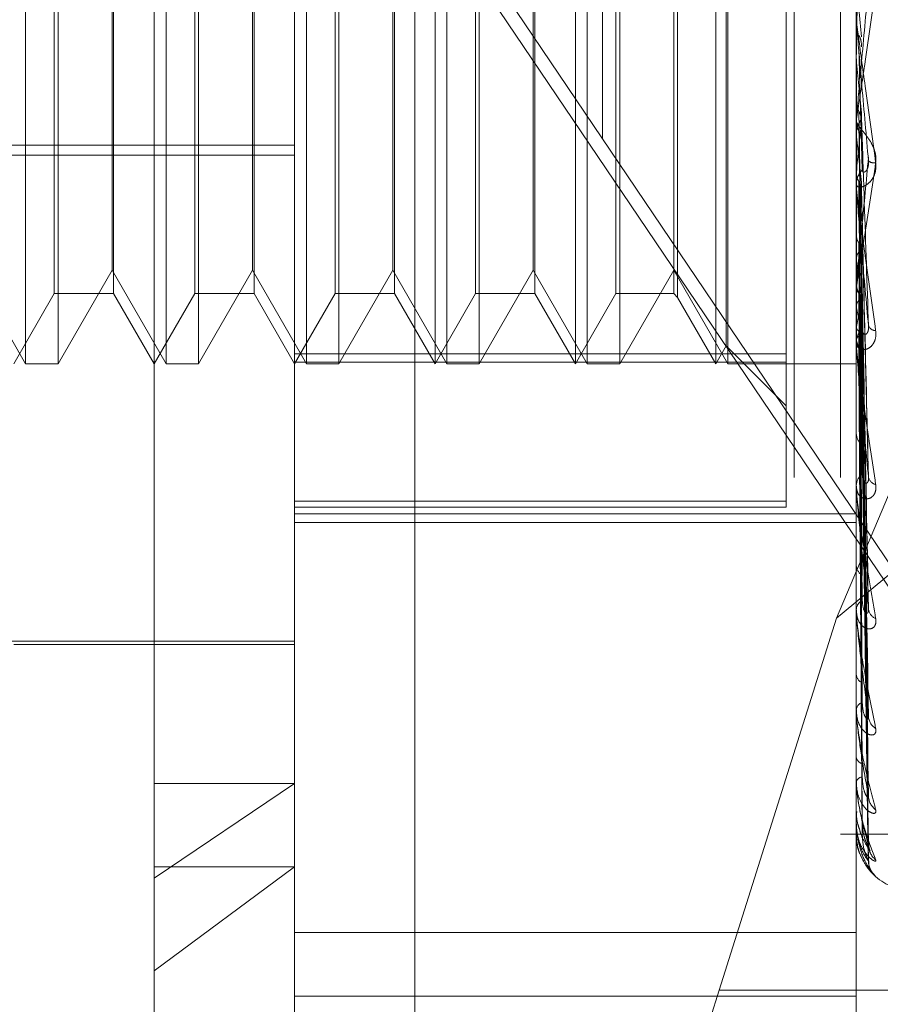
# Model space of a CAD drawing. Units: inches. Extents: x 0 to 23.4, y 0 to 16.5.
# Drawn here: x 11.1 to 11.1, y 11.4 to 11.4 of the extents above; entities that cross this region are included whole.
import ezdxf

# ---------------------------------------------------------------- set-up
doc = ezdxf.new("R2010")
doc.units = ezdxf.units.IN
doc.header["$MEASUREMENT"] = 0
doc.linetypes.add('HIDDEN', pattern=[0.07500000000000001, 0.05, -0.025])

msp = doc.modelspace()

# ---------------------------------------------------------------- linework, layer by layer
at = {"color": 7, "linetype": 'HIDDEN', "lineweight": 0}
for p, q in [((11.1187936439, 5.9918523319), (11.1187936439, 11.743141798)), ((11.1255061437, 11.6799970649), (11.1255061437, 6.0549970649)), ((11.1271311437, 11.6799970649), (11.1271311437, 6.0549970649)), ((11.1030800612, 11.3659605749), (11.1030800612, 11.4474675374)), ((11.108001321, 11.3510627541), (11.108001321, 11.447024596)), ((11.1122132698, 11.4471283484), (11.1122132698, 11.3511665065)), ((11.1276863604, 11.447024596), (11.1276863604, 11.3510627541)), ((11.0985747952, 11.3839832854), (11.0985747952, 11.4135108445)), ((11.103496055, 11.3839832854), (11.103496055, 11.4135108445)), ((11.1084173148, 11.3839832854), (11.1084173148, 11.4135108445)), ((11.1129225809, 11.3839832854), (11.1129225809, 11.4135104252)), ((11.1133385747, 11.3839832854), (11.1133385747, 11.4135108445)), ((11.1178438407, 11.3839832854), (11.1178438407, 11.4135104252)), ((11.1182598345, 11.3839832854), (11.1182598345, 11.4135108445)), ((11.1227651005, 11.3839832854), (11.1227651005, 11.4135104252)), ((11.1231810944, 11.3839832854), (11.1231810944, 11.4135108445)), ((11.1252257305, 11.3843380241), (11.1252257305, 11.413452803)), ((11.1231253618, 11.3846072762), (11.1231253618, 11.4128864522)), ((11.0995794467, 11.3864439153), (11.0995794467, 11.4110498652)), ((11.1016594158, 11.4110502146), (11.1016594158, 11.3864442647)), ((11.1045007065, 11.3864439153), (11.1045007065, 11.4110498652)), ((11.1065806757, 11.4110502146), (11.1065806757, 11.3864442647)), ((11.1094219664, 11.3864439153), (11.1094219664, 11.4110498652)), ((11.1115019355, 11.4110502146), (11.1115019355, 11.3864442647)), ((11.1143432262, 11.3864439153), (11.1143432262, 11.4110498652)), ((11.1164231954, 11.4110502146), (11.1164231954, 11.3864442647)), ((11.119264486, 11.3864439153), (11.119264486, 11.4110498652)), ((11.1212887226, 11.4110502146), (11.1212887226, 11.3864442647)), ((11.1214205874, 11.4111820793), (11.1214205874, 11.3863124037)), ((11.1122132698, 11.4016143227), (11.1366864903, 11.3653622661)), ((11.1366864903, 11.3645028805), (11.1122132698, 11.4007549371)), ((11.1572139194, 11.4001717849), (11.1269932455, 11.3750627242)), ((11.1269932455, 11.3750627242), (11.1375288801, 11.4000632559)), ((11.0997113114, 11.3988583264), (11.0997113114, 11.3839832854)), ((11.1016036832, 11.3872609695), (11.1016036832, 11.3988336254)), ((11.1046325713, 11.3988583264), (11.1046325713, 11.3839832854)), ((11.1065249431, 11.3872609695), (11.1065249431, 11.3988336254)), ((11.1095538311, 11.3988583264), (11.1095538311, 11.3839832854)), ((11.1114462029, 11.3872609695), (11.1114462029, 11.3988336254)), ((11.114475091, 11.3988583264), (11.114475091, 11.3839832854)), ((11.1163674627, 11.3872609695), (11.1163674627, 11.3988336254)), ((11.1193963508, 11.3988583264), (11.1193963508, 11.3839832854)), ((11.1276891694, 11.3959791023), (11.1276891694, 11.397422495)), ((11.1276863604, 11.3958438298), (11.127687063, 11.3958437998)), ((11.1276891694, 11.3958753172), (11.127687063, 11.3958437998)), ((11.1276891694, 11.3948255336), (11.1276891694, 11.3958753172)), ((11.1276863604, 11.394724963), (11.1276865281, 11.3947098216)), ((11.1276863604, 11.3946945003), (11.127687063, 11.3946945298)), ((11.1276891694, 11.3946636358), (11.127687063, 11.3946945298)), ((11.1276891694, 11.3901382669), (11.1276891694, 11.3946636358)), ((11.1276891694, 11.3931865167), (11.127687063, 11.3931567583)), ((11.1276863604, 11.3925702865), (11.1276863604, 11.3924920727)), ((11.1276891694, 11.3920523625), (11.127687063, 11.3920810222)), ((11.0710918722, 11.3916437544), (11.108001321, 11.3916437544)), ((11.0710918722, 11.3912914265), (11.108001321, 11.3912914265)), ((11.1276891694, 11.3906986888), (11.127687063, 11.390671765)), ((11.1276863604, 11.390200133), (11.1276863604, 11.3902769264)), ((11.1276891694, 11.3846085758), (11.1276891694, 11.3902699017)), ((11.1276891694, 11.3898351127), (11.1276891694, 11.3902699017)), ((11.1281029308, 11.3803061534), (11.1278622387, 11.3901572346)), ((11.1276891694, 11.3896830531), (11.127687063, 11.3897084428)), ((11.1276891694, 11.3885017502), (11.127687063, 11.3884786342)), ((11.1281052275, 11.3752853119), (11.1278635008, 11.3880940354)), ((11.1278647945, 11.387957183), (11.127894635, 11.3863364499)), ((11.1276891694, 11.3876413407), (11.127687063, 11.3876625427)), ((11.0966824234, 11.3872609695), (11.0985747952, 11.3839832854)), ((11.0997113114, 11.3839832854), (11.1016036832, 11.3872609695)), ((11.1016036832, 11.3872609695), (11.103496055, 11.3839832854)), ((11.1046325713, 11.3839832854), (11.1065249431, 11.3872609695)), ((11.1065249431, 11.3872609695), (11.1084173148, 11.3839832854)), ((11.1095538311, 11.3839832854), (11.1114462029, 11.3872609695)), ((11.1114462029, 11.3872609695), (11.1133385747, 11.3839832854)), ((11.114475091, 11.3839832854), (11.1163674627, 11.3872609695)), ((11.1163674627, 11.3872609695), (11.1182598345, 11.3839832854)), ((11.1193963508, 11.3839832854), (11.1212887226, 11.3872609695)), ((11.1212887226, 11.3872609695), (11.1231810944, 11.3839832854)), ((11.1276863604, 11.3868844853), (11.1276863604, 11.3868106892)), ((11.1276891694, 11.386675104), (11.127687063, 11.3866566311)), ((11.0981588013, 11.3839832854), (11.0995794467, 11.3864439153)), ((11.0995794467, 11.3864439153), (11.1016594158, 11.3864439153)), ((11.1016594158, 11.3864439153), (11.1030800612, 11.3839832854)), ((11.1030800612, 11.3839832854), (11.1045007065, 11.3864439153)), ((11.1045007065, 11.3864439153), (11.1065806757, 11.3864439153)), ((11.1065806757, 11.3864439153), (11.108001321, 11.3839832854)), ((11.108001321, 11.3839832854), (11.1094219664, 11.3864439153)), ((11.1094219664, 11.3864439153), (11.1115019355, 11.3864439153)), ((11.1115019355, 11.3864439153), (11.1129225809, 11.3839832854)), ((11.1129225809, 11.3839832854), (11.1143432262, 11.3864439153)), ((11.1143432262, 11.3864439153), (11.1164231954, 11.3864439153)), ((11.1164231954, 11.3864439153), (11.1178438407, 11.3839832854)), ((11.1178438407, 11.3839832854), (11.119264486, 11.3864439153)), ((11.119264486, 11.3864439153), (11.1212887226, 11.3864439153)), ((11.1212887226, 11.3864439153), (11.1214205874, 11.3863120506)), ((11.1214205874, 11.3863120506), (11.1227651005, 11.3839832854)), ((11.1281049487, 11.3715422918), (11.1278633488, 11.3863516261)), ((11.1276891694, 11.3860010182), (11.127687063, 11.3860172662)), ((11.1276891694, 11.3852847699), (11.127687063, 11.3852716079)), ((11.1276891694, 11.384821371), (11.127687063, 11.3848320777)), ((11.1281047265, 11.3687831401), (11.1278632274, 11.3850578366)), ((11.1227651005, 11.3839832854), (11.1231253618, 11.3846072762)), ((11.1231253618, 11.3846072762), (11.1252257305, 11.3825069075)), ((11.1276863604, 11.3846659817), (11.1276863604, 11.384737275)), ((11.108001321, 11.3843380241), (11.1252257305, 11.3843380241)), ((11.1252257305, 11.3843380241), (11.1252257305, 11.3791722938)), ((11.1276891694, 11.3843809983), (11.127687063, 11.3843736228)), ((11.1276891694, 11.3841450346), (11.127687063, 11.3841498131)), ((11.1281045328, 11.3671074244), (11.1278631213, 11.3842592693)), ((11.0985747952, 11.3839832854), (11.0997113114, 11.3839832854)), ((11.103496055, 11.3839832854), (11.1046325713, 11.3839832854)), ((11.1252257305, 11.3840413269), (11.108001321, 11.3840413269)), ((11.1084173148, 11.3839832854), (11.1095538311, 11.3839832854)), ((11.1133385747, 11.3839832854), (11.114475091, 11.3839832854)), ((11.1182598345, 11.3839832854), (11.1193963508, 11.3839832854)), ((11.1231810944, 11.3839832854), (11.1276863604, 11.3839832854)), ((11.1276891694, 11.3839964537), (11.127687063, 11.3839951313)), ((11.1277766952, 11.3839849488), (11.1277976166, 11.3839846798)), ((11.12810435, 11.366575641), (11.1278630211, 11.3839847161)), ((11.1276863604, 11.3816274287), (11.1276863604, 11.3815607174)), ((11.1276863604, 11.3796407575), (11.1276863604, 11.3797039739)), ((11.1276891694, 11.3795898866), (11.1276891694, 11.3796969491)), ((11.108001321, 11.3791722938), (11.1252257305, 11.3791722938)), ((11.1252257305, 11.3789528754), (11.108001321, 11.3789528754)), ((11.1252257305, 11.3791722938), (11.1252257305, 11.3789528754)), ((11.108001321, 11.3787225299), (11.1276863604, 11.3787225299)), ((11.108001321, 11.378422124), (11.1276863604, 11.378422124)), ((11.1276863604, 11.3769891203), (11.1276863604, 11.376931905)), ((11.1276863604, 11.3753060849), (11.1276863604, 11.3753589397)), ((11.1276891694, 11.3752635877), (11.1276891694, 11.375351915)), ((11.1269932455, 11.3750627242), (11.1228793058, 11.3620331041)), ((11.0937296675, 11.3742637972), (11.108001321, 11.3742637972)), ((11.0981588013, 11.3741407657), (11.108001321, 11.3741407657)), ((11.1276863604, 11.3731372007), (11.1276863604, 11.3730915494)), ((11.1276863604, 11.3718186305), (11.1276863604, 11.3718592133)), ((11.1276891694, 11.3717860428), (11.1276891694, 11.3718521886)), ((11.1276863604, 11.3702108883), (11.1276863604, 11.3701784509)), ((11.108001321, 11.3692723415), (11.1030800612, 11.3659605749)), ((11.1030800612, 11.3692723415), (11.108001321, 11.3692723415)), ((11.1276863604, 11.3693044399), (11.1276863604, 11.3693312839)), ((11.1276891694, 11.3692829396), (11.1276891694, 11.3693242592)), ((11.1276863604, 11.3683159477), (11.1276863604, 11.3682978966)), ((11.1276863604, 11.3678543824), (11.1276863604, 11.3678665175)), ((11.1276891694, 11.3678447466), (11.1276891694, 11.3678594927)), ((11.1276863604, 11.367520867), (11.1276863604, 11.3675178545)), ((11.1349436437, 11.3674970649), (11.1271311437, 11.3674970649)), ((11.1030800612, 11.3627091613), (11.108001321, 11.3663493536)), ((11.1030800612, 11.3663493536), (11.108001321, 11.3663493536)), ((11.1030800612, 11.3500265925), (11.1030800612, 11.3659605749)), ((11.1276863604, 11.3640532011), (11.108001321, 11.3640532011)), ((11.1451721076, 11.3620331041), (11.1228793058, 11.3620331041)), ((11.108001321, 11.3618255177), (11.1276863604, 11.3618255177))]:
    msp.add_line(p, q, dxfattribs=at)
for centre, radius, start, end in [((10.2913115549, 11.4704635142), 0.8396969174360709, 354.9038410732, 355.0400937873), ((12.981618327, 11.5602670904), 1.861067350676112, 185.0198372888, 185.0810412401), ((11.1284189102, 11.396043193), 0.0007325498590981, 180.0000291818, 185.0192201977), ((11.6378369372, 11.4410855341), 0.5122555393948934, 185.1994223748, 185.411129038), ((11.1284013299, 11.3924933522), 0.0007149706814142, 180.1025402352, 224.8712996236), ((10.9218728672, 11.4121418044), 0.2069303202788814, 354.052058106, 354.5395982411), ((11.3642079967, 11.4152359636), 0.2376523406189723, 185.5982549987, 186.0152931478), ((11.1283134118, 11.3913354957), 0.0003130228336776, 230.384830705, 279.6346448858), ((11.1283844921, 11.3902746835), 0.0006981352691364, 134.5607402982, 179.8159228211), ((11.1283691187, 11.3902001368), 0.000682758298879, 180.0003188186, 185.1991396887), ((11.0757313521, 11.3945131999), 0.052545699403586, 351.4213312021, 352.8127692633), ((11.1782642477, 11.3943061536), 0.051012334527036, 187.5072130963, 188.8859839832), ((11.1283414762, 11.3868155461), 0.0006551338004192, 180.4247763044, 226.9950926125), ((11.1079170796, 11.3894300754), 0.0202019576131036, 348.1591878032, 350.8893886243), ((11.1453848643, 11.3890136489), 0.0179503080701519, 189.6617733073, 192.5607502575), ((11.1283137056, 11.3847305969), 0.0006273807661062, 131.9104718872, 179.3901075456), ((11.1283635963, 11.3854140078), 0.000268534079184, 201.5420024263, 270.4703776367), ((11.1314638374, 11.3857599952), 0.0038896186951, 193.9641797736, 202.2632894943), ((11.1282745705, 11.3846659928), 0.0005882101198415, 180.0010790763, 185.6017369888), ((11.1282534414, 11.3815717972), 0.000567189284897, 181.119314061, 230.7574623635), ((11.1282187167, 11.3796900067), 0.0005325394999415, 127.485384583, 178.4971038673), ((11.1284367846, 11.3800752203), 0.0003273354359848, 189.3733802741, 257.4757369207), ((11.1281488111, 11.3796407804), 0.0004624506852827, 180.0028475623, 186.3183455958), ((11.1281498379, 11.376952678), 0.0004639428226141, 182.5662652608, 236.6278997835), ((11.1281131338, 11.3753337097), 0.0004275185433323, 120.7362100225, 176.6167305697), ((11.1280098572, 11.3753061263), 0.000323496813466, 180.0073283354, 187.5560692677), ((11.128529593, 11.3754356254), 0.0004168861403323, 184.1873317029, 246.8652910295), ((11.1280455083, 11.3731275536), 0.0003609480900297, 185.7247198467, 245.2921368034), ((11.1280120832, 11.3718158103), 0.0003286018424293, 110.9417138335, 172.4099710747), ((11.127877616, 11.3718187017), 0.0001912556170672, 180.0213195102, 189.8320229347), ((11.1286301645, 11.3716491068), 0.0005166248445673, 181.8865683486, 239.2219990907), ((11.1279553992, 11.3702414208), 0.0002763098215487, 193.173232374, 257.2960436138), ((11.1279300418, 11.3692530363), 0.0002559361351742, 97.9519391362, 162.1978642619), ((11.1277710329, 11.3693045688), 8.46725849313e-05, 180.087212778, 194.7999485117), ((11.1287246446, 11.3688480481), 0.000610891602156, 180.8469440683, 234.0265861454), ((11.1277053774, 11.3678546989), 1.90196296765e-05, 180.9533940158, 211.5514796109), ((11.1276900556, 11.3675196584), 3.8878350345e-06, 103.1756015134, 161.8887212749), ((11.1287997943, 11.3671318295), 0.0006859923358505, 180.4123755377, 230.7540541993), ((11.1288476875, 11.3665621869), 0.0007338820975787, 180.3579850334, 201.5148112216), ((11.1296548643, 11.367497065), 0.001968503937011, 229.0664405035, 270)]:
    msp.add_arc(centre, radius, start, end, dxfattribs=at)
msp.add_ellipse((11.1246615854, 11.3619589299), major_axis=(0.0031868800220618, 0.009828209187668692), ratio=0.1664837603, start_param=1.617191566749677, end_param=3.187987893542787, dxfattribs=at)
for points, knots in [([(11.12768636038661, 11.39257028652965), (11.12768661010708, 11.39256742626858), (11.1276871494366, 11.39256124886857), (11.12769239681786, 11.39258041246368), (11.12771064471, 11.3926752259322), (11.12780843037472, 11.39328163979862), (11.12803592185283, 11.3948332751621), (11.12824308047563, 11.39631411504179), (11.1283658008779, 11.39719136197109)], [0, 0, 0, 0, 0.0132216410973243, 0.0285552137118611, 0.0542426430589552, 0.1337588501391699, 0.4868402727603581, 1, 1, 1, 1]), ([(11.12811381972559, 11.39728095451812), (11.12803702869806, 11.39641369799785), (11.12790819006781, 11.39495863031932), (11.12776855377931, 11.39342954045248), (11.12770553503622, 11.39277422066681), (11.1276932567118, 11.39265832384488), (11.12768971414689, 11.39262997726667), (11.12768933663176, 11.39263232696817), (11.12768916941853, 11.39263336772426)], [0, 0, 0, 0, 0.5273188798746657, 0.8847263069768619, 0.9590362595964991, 0.9800473728116363, 0.9911623590760708, 1, 1, 1, 1]), ([(11.12768636038661, 11.39604319266967), (11.12768661010708, 11.39603937622629), (11.1276871494366, 11.39603113372781), (11.12769239681786, 11.39598591872422), (11.12771064470999, 11.3958408081088), (11.12780843037472, 11.39510321596079), (11.12803592185283, 11.39343076707115), (11.12824308047563, 11.39192117043129), (11.1283658008779, 11.39102688804805)], [0, 0, 0, 0, 0.0132216410981849, 0.0285552137107519, 0.0542426430602565, 0.1337588501401807, 0.486840272760786, 1, 1, 1, 1]), ([(11.12768652807053, 11.39582726713403), (11.12768649907768, 11.39572907308993), (11.12768640284311, 11.39540314232884), (11.12768637797923, 11.39507674048687), (11.12768636060616, 11.39484867461281)], [0, 0, 0, 0, 0.3012727113381589, 1, 1, 1, 1]), ([(11.12811381972559, 11.39109436029579), (11.12803702869806, 11.39196574609877), (11.1279081900678, 11.39342774181493), (11.12776855377932, 11.39503360060847), (11.12770553503622, 11.39577381448647), (11.1276932567118, 11.39592328097164), (11.12768971414689, 11.39596867248132), (11.12768933663176, 11.39597590070891), (11.12768916941853, 11.39597910231636)], [0, 0, 0, 0, 0.5273188798739628, 0.884726306975994, 0.9590362595962078, 0.98004737281145, 0.9911623590761585, 1, 1, 1, 1]), ([(11.12777669519667, 11.39549696233735), (11.12779009098013, 11.39547074282495), (11.12784025907018, 11.3953725490267), (11.12787098124098, 11.39523171494397), (11.1278656395039, 11.39512165123795), (11.12786417942108, 11.39509156699308)], [0, 0, 0, 0, 0.2093091832011021, 0.7838766564417079, 1, 1, 1, 1]), ([(11.12777669519667, 11.39503656598861), (11.12778011712012, 11.3949101870967), (11.12779722674114, 11.39427829249714), (11.12783612566188, 11.39286103229849), (11.12787254307149, 11.3915608434632), (11.12789463496905, 11.39077210975424)], [0, 0, 0, 0, 0.089537141579854, 0.4476858070867631, 1, 1, 1, 1]), ([(11.12768652807053, 11.39470982161773), (11.12768649968148, 11.39457613126288), (11.12768640540705, 11.39413217207575), (11.12768636129652, 11.39367516379372), (11.12768636042293, 11.39335182315595), (11.12768636038661, 11.39333837921574)], [0, 0, 0, 0, 0.2922709278860159, 0.970573858582724, 1, 1, 1, 1]), ([(11.12768652807053, 11.39314077098578), (11.12768649907768, 11.3929530887803), (11.12768640284311, 11.39233012427535), (11.12768637797923, 11.39170671536755), (11.12768636060616, 11.39127112255169)], [0, 0, 0, 0, 0.3012727113536882, 1, 1, 1, 1]), ([(11.12768652807053, 11.39314077098578), (11.12769449545177, 11.39306893766728), (11.12770659198471, 11.39295987622326), (11.12775885516076, 11.39286314787247), (11.12777669519667, 11.39283012964851)], [0, 0, 0, 0, 0.6586499852823842, 1, 1, 1, 1]), ([(11.12777669519667, 11.39283012964851), (11.12779009098013, 11.39280555279313), (11.12784025907018, 11.39271351085344), (11.12787098124098, 11.39258167940005), (11.1278656395039, 11.39247887271157), (11.12786417942108, 11.39245077206239)], [0, 0, 0, 0, 0.2093091831991312, 0.7838766564297784, 1, 1, 1, 1]), ([(11.12777669519667, 11.39283012964851), (11.12778011769493, 11.39263547308172), (11.12779723019001, 11.39166219003213), (11.12782601158192, 11.39005331056415), (11.12785206043917, 11.38864561178228), (11.12786380217834, 11.38801107984261)], [0, 0, 0, 0, 0.1207325492552489, 0.6036628800200041, 1, 1, 1, 1]), ([(11.12777669519667, 11.39239919091202), (11.12779009098013, 11.39242361865802), (11.12784025907018, 11.3925151021733), (11.12787098124099, 11.39264689787474), (11.1278656395039, 11.39275062094783), (11.12786417942108, 11.39277897207685)], [0, 0, 0, 0, 0.209309183207983, 0.7838766564347408, 1, 1, 1, 1]), ([(11.12786417942108, 11.39277897207685), (11.12787102155856, 11.39257041439889), (11.12790523229352, 11.39152762455959), (11.12798745919079, 11.38905008707899), (11.12806498741322, 11.38675868223353), (11.12811381972559, 11.38531540656355)], [0, 0, 0, 0, 0.0846963374234346, 0.4234822757476769, 1, 1, 1, 1]), ([(11.1283658008779, 11.39103081988643), (11.12837129006385, 11.39112067648835), (11.12837748622036, 11.39122210602148), (11.12834299518068, 11.39141529616633), (11.12830205663175, 11.3915372167912), (11.12820437154149, 11.39174288477589), (11.1280630023306, 11.39195907982607), (11.12786996614006, 11.39219383614604), (11.12771756118856, 11.39238066094802), (11.12769689455016, 11.39245445730745), (11.12768636038661, 11.39249207266147)], [0, 0, 0, 0, 0.1194461009612835, 0.1348299623666511, 0.2536738278691791, 0.2817546550322804, 0.4371652095508933, 0.6109336935290963, 0.8016857882120285, 1, 1, 1, 1]), ([(11.12768652807053, 11.39209482316233), (11.12769449545178, 11.39216461368188), (11.12770659198471, 11.39227057363194), (11.12775885516076, 11.39236646007371), (11.12777669519667, 11.39239919091202)], [0, 0, 0, 0, 0.6586499852792698, 1, 1, 1, 1]), ([(11.12777669519667, 11.39239919091202), (11.12778011712012, 11.39218508610931), (11.12779722674114, 11.39111456185859), (11.12783612566189, 11.38871792721481), (11.1278725430715, 11.38652673203759), (11.12789463496905, 11.38519748704464)], [0, 0, 0, 0, 0.0895371415800328, 0.44768580708655, 1, 1, 1, 1]), ([(11.12768652807053, 11.39209482316233), (11.12768649968148, 11.3918739157977), (11.12768640540705, 11.39114032619703), (11.12768636129652, 11.39038487702653), (11.12768636042293, 11.38985031413841), (11.12768636038661, 11.38982808794513)], [0, 0, 0, 0, 0.2922709278847186, 0.9705738585848196, 1, 1, 1, 1]), ([(11.12768636038661, 11.38688448533591), (11.12768661010708, 11.38687726957725), (11.1276871494366, 11.38686168546562), (11.12769239681786, 11.38686248151079), (11.12771064471, 11.38691921503682), (11.12780843037472, 11.38741005175959), (11.12803592185283, 11.3888102713385), (11.12824308047563, 11.39020473944376), (11.1283658008779, 11.39103081988643)], [0, 0, 0, 0, 0.013221641097191, 0.0285552137119269, 0.0542426430603302, 0.1337588501399559, 0.4868402727608022, 1, 1, 1, 1]), ([(11.1283658008779, 11.39102688804805), (11.12837129006385, 11.3909348756607), (11.12837748622035, 11.39083101269135), (11.12834299518068, 11.39065282820589), (11.12830205663175, 11.39054892027958), (11.12820437154149, 11.39039109243825), (11.1280630023306, 11.39025223912329), (11.12786996614006, 11.39016772187269), (11.12771756118856, 11.39017291522661), (11.12769689455016, 11.3902418096642), (11.12768636038661, 11.390276926419)], [0, 0, 0, 0, 0.1194461009606645, 0.1348299623653418, 0.2536738278686569, 0.2817546550326295, 0.4371652095506954, 0.6109336935279034, 0.8016857882111904, 1, 1, 1, 1]), ([(11.12811381972559, 11.39122186237244), (11.12803702869806, 11.39039665035646), (11.12790819006781, 11.38901212420495), (11.12776855377932, 11.3876038426751), (11.12770553503622, 11.38703522359078), (11.1276932567118, 11.38694712486493), (11.12768971414689, 11.38693151163836), (11.12768933663176, 11.38694018882726), (11.12768916941853, 11.38694403222487)], [0, 0, 0, 0, 0.5273188798740684, 0.8847263069760372, 0.9590362595965248, 0.9800473728111055, 0.9911623590756936, 1, 1, 1, 1]), ([(11.12789463496908, 11.39077210975428), (11.12790697328298, 11.39073352605419), (11.12792377232388, 11.39068099301272), (11.12800871235333, 11.39071726588929), (11.12806447736079, 11.39078378269864), (11.12810425755041, 11.39089000514812), (11.12811923770419, 11.39099527403232), (11.12811535113345, 11.39106635326695), (11.12811381972559, 11.39109436029578)], [0, 0, 0, 0, 0.4235571565819479, 0.5766877106333027, 0.7311347586941591, 0.8323151788325084, 0.9339279095262643, 1, 1, 1, 1]), ([(11.12768652807053, 11.39065690090853), (11.12768649907768, 11.39038651386558), (11.12768640284311, 11.38948903117698), (11.12768637797923, 11.38859114682547), (11.12768636060616, 11.38796377052698)], [0, 0, 0, 0, 0.3012727113233695, 1, 1, 1, 1]), ([(11.12768652807053, 11.39065690090853), (11.12769449545177, 11.39059206258423), (11.12770659198471, 11.39049362133965), (11.12775885516076, 11.39040679022144), (11.12777669519667, 11.39037715041796)], [0, 0, 0, 0, 0.6586499852838645, 1, 1, 1, 1]), ([(11.12777669519667, 11.39037715041796), (11.12778011712012, 11.39010046910582), (11.12779722674114, 11.38871706223858), (11.12783612566188, 11.38563189216159), (11.1278725430715, 11.38283139136054), (11.12789463496905, 11.38113252322399)], [0, 0, 0, 0, 0.0895371415798689, 0.4476858070865556, 0.9999999999999999, 0.9999999999999999, 0.9999999999999999, 0.9999999999999999]), ([(11.12777669519667, 11.39037715041796), (11.12779009098013, 11.39035510449119), (11.12784025907017, 11.39027254104558), (11.12787098124098, 11.39015447695373), (11.1278656395039, 11.39006264298438), (11.12786417942108, 11.39003754156157)], [0, 0, 0, 0, 0.2093091832157887, 0.7838766564282867, 0.9999999999999999, 0.9999999999999999, 0.9999999999999999, 0.9999999999999999]), ([(11.12777669519667, 11.38999124454246), (11.12779009098013, 11.39001308226317), (11.12784025907018, 11.39009486596341), (11.12787098124098, 11.39021288013368), (11.1278656395039, 11.39030599367939), (11.12786417942108, 11.390331444855)], [0, 0, 0, 0, 0.2093091831963774, 0.783876656432666, 1, 1, 1, 1]), ([(11.12786417942108, 11.390331444855), (11.12787102155856, 11.39004230755828), (11.12790523229352, 11.3885966190652), (11.12798745919079, 11.38516930392959), (11.12806498741322, 11.38201113068975), (11.12811381972558, 11.3800219079613)], [0, 0, 0, 0, 0.084696337423569, 0.4234822757476208, 0.9999999999999999, 0.9999999999999999, 0.9999999999999999, 0.9999999999999999]), ([(11.12768636038661, 11.39020013299395), (11.12768661010708, 11.39019200435035), (11.1276871494366, 11.39017444865106), (11.12769239681786, 11.39011378125859), (11.12771064470999, 11.3899414548288), (11.12780843037472, 11.38914914417746), (11.12803592185283, 11.38747127095103), (11.12824308047563, 11.38601071405913), (11.1283658008779, 11.38514548273598)], [0, 0, 0, 0, 0.0132216410972876, 0.0285552137117735, 0.0542426430602221, 0.1337588501402483, 0.4868402727615427, 1, 1, 1, 1]), ([(11.12811381972559, 11.38531540656355), (11.12803702869806, 11.38615010849711), (11.1279081900678, 11.38755055666479), (11.12776855377931, 11.38913526854298), (11.12770553503622, 11.38989899123155), (11.1276932567118, 11.39006423975788), (11.12768971414689, 11.39011902564624), (11.12768933663176, 11.39013236045411), (11.12768916941853, 11.39013826685645)], [0, 0, 0, 0, 0.5273188798744465, 0.8847263069759723, 0.959036259596301, 0.9800473728122461, 0.9911623590754852, 1, 1, 1, 1]), ([(11.12777669519667, 11.38999124454246), (11.12778011712012, 11.38969715213437), (11.12779722674114, 11.38822668976814), (11.12783612566189, 11.3849373012996), (11.12787254307149, 11.38193429528327), (11.12789463496905, 11.38011258138369)], [0, 0, 0, 0, 0.0895371415802754, 0.4476858070868448, 0.9999999999999999, 0.9999999999999999, 0.9999999999999999, 0.9999999999999999]), ([(11.12768652807053, 11.38972025405746), (11.12768649968148, 11.38942011385084), (11.12768640540705, 11.38842340767634), (11.12768636129653, 11.38739682151701), (11.12768636042293, 11.38667035687565), (11.12768636038661, 11.38664015174191)], [0, 0, 0, 0, 0.2922709278867018, 0.9705738585743268, 1, 1, 1, 1]), ([(11.12768652807053, 11.38846543043853), (11.12768649907768, 11.38812211105031), (11.12768640284311, 11.38698254754097), (11.12768637797923, 11.38584263962577), (11.12768636060616, 11.38504615485887)], [0, 0, 0, 0, 0.3012727113497557, 1, 1, 1, 1]), ([(11.12768652807053, 11.38846543043853), (11.12769449545178, 11.38840993053441), (11.12770659198471, 11.38832566741232), (11.12775885516076, 11.38825187182954), (11.12777669519667, 11.38822668170627)], [0, 0, 0, 0, 0.6586499852707233, 1, 1, 1, 1]), ([(11.12777669519667, 11.38822668170627), (11.12778011712012, 11.38787798100359), (11.12779722674114, 11.38613447710392), (11.12783612566188, 11.38224422824687), (11.1278725430715, 11.37870950287929), (11.12789463496905, 11.37656523200596)], [0, 0, 0, 0, 0.0895371415800013, 0.447685807086558, 1, 1, 1, 1]), ([(11.12777669519667, 11.38822668170627), (11.12779050216623, 11.38820798344658), (11.12783431188201, 11.38814865359589), (11.12784697685324, 11.38808275624723), (11.12785565036118, 11.38803762695587)], [0, 0, 0, 0, 0.3151577069056785, 1, 1, 1, 1]), ([(11.12768652807053, 11.38767193741744), (11.12769449545177, 11.38772387836705), (11.12770659198471, 11.38780273808128), (11.12775885516076, 11.38787506689421), (11.12777669519667, 11.38789975633557)], [0, 0, 0, 0, 0.6586499852940118, 1, 1, 1, 1]), ([(11.12777669519667, 11.38789975633557), (11.12779046860955, 11.38791818269026), (11.12783564193209, 11.38797861648913), (11.12784862286814, 11.38804716710221), (11.12785764589757, 11.38809481653194)], [0, 0, 0, 0, 0.3049014794249752, 1, 1, 1, 1]), ([(11.12777669519667, 11.38789975633557), (11.12778011712012, 11.38753630558798), (11.12779722674114, 11.38571905144741), (11.12783612566189, 11.38165579622379), (11.1278725430715, 11.37794951583002), (11.12789463496905, 11.37570117451058)], [0, 0, 0, 0, 0.089537141580027, 0.4476858070869515, 0.9999999999999999, 0.9999999999999999, 0.9999999999999999, 0.9999999999999999]), ([(11.12786417942108, 11.38818808007013), (11.12787102155856, 11.38782881332991), (11.12790523229352, 11.3860324771319), (11.12798745919078, 11.38177925644005), (11.12806498741322, 11.37786845941526), (11.12811381972558, 11.37540518532062)], [0, 0, 0, 0, 0.0846963374232751, 0.4234822757475025, 1, 1, 1, 1]), ([(11.12768652807053, 11.38767193741744), (11.12768649968148, 11.38730341221793), (11.12768640540705, 11.38607961302772), (11.12768636129653, 11.38481899337729), (11.12768636042293, 11.38392688330839), (11.12768636038661, 11.38388979092645)], [0, 0, 0, 0, 0.2922709278853892, 0.9705738585745584, 1, 1, 1, 1]), ([(11.12768652807053, 11.38664556502838), (11.12768649907768, 11.38624172175211), (11.12768640284311, 11.38490126421589), (11.12768637797923, 11.38356053197859), (11.12768636060616, 11.3826237257775)], [0, 0, 0, 0, 0.3012727112629747, 1, 1, 1, 1]), ([(11.12768652807053, 11.38664556502838), (11.12769449545177, 11.38660140945557), (11.12770659198471, 11.38653436994477), (11.12775885516076, 11.38647627706205), (11.12777669519667, 11.38645644705568)], [0, 0, 0, 0, 0.6586499852778179, 1, 1, 1, 1]), ([(11.12768652807053, 11.38602390474249), (11.12769449545178, 11.38606392345991), (11.12770659198471, 11.38612468216076), (11.12775885516076, 11.38618107010043), (11.12777669519667, 11.38620031812446)], [0, 0, 0, 0, 0.6586499852752012, 1, 1, 1, 1]), ([(11.12777669519667, 11.38645644705568), (11.12778011712012, 11.38604832991439), (11.12779722674114, 11.38400774375586), (11.12783612566188, 11.3794530198484), (11.12787254307149, 11.37531182409871), (11.12789463496905, 11.3727996500248)], [0, 0, 0, 0, 0.0895371415803141, 0.4476858070869058, 1, 1, 1, 1]), ([(11.12777669519667, 11.38645644705568), (11.12779049644868, 11.38644174392743), (11.12783453219471, 11.38639483055892), (11.12784724953999, 11.38634298806359), (11.12785598113953, 11.38630739353514)], [0, 0, 0, 0, 0.313410200967578, 1, 1, 1, 1]), ([(11.12777669519667, 11.38620031812446), (11.12779009098013, 11.38621473011484), (11.12784025907018, 11.38626870396659), (11.12787098124098, 11.38634701131668), (11.1278656395039, 11.38640931479824), (11.12786417942108, 11.38642634451007)], [0, 0, 0, 0, 0.2093091832002162, 0.7838766564403433, 1, 1, 1, 1]), ([(11.12777669519667, 11.38620031812446), (11.12778011712012, 11.38578064509435), (11.12779722674114, 11.38368227947889), (11.12783612566188, 11.37899201413067), (11.1278725430715, 11.37471641398952), (11.12789463496905, 11.3721227061635)], [0, 0, 0, 0, 0.0895371415801639, 0.4476858070867878, 1, 1, 1, 1]), ([(11.12786417942108, 11.38642634451007), (11.12787102155856, 11.38600993316238), (11.12790523229352, 11.38392787352995), (11.12798745919078, 11.37900246975934), (11.12806498741322, 11.37448039534354), (11.12811381972559, 11.37163209902649)], [0, 0, 0, 0, 0.0846963374235628, 0.4234822757476698, 1, 1, 1, 1]), ([(11.12768652807053, 11.38602390474249), (11.12768649907768, 11.38560031298332), (11.12768640284311, 11.38419430525972), (11.12768637797923, 11.38278854231607), (11.12768636060616, 11.38180629738607)], [0, 0, 0, 0, 0.3012727114210609, 1, 1, 1, 1]), ([(11.1283658008779, 11.38514548273598), (11.12837129006385, 11.38505846723498), (11.12837748622035, 11.38496024471762), (11.12834299518068, 11.38479965849644), (11.12830205663175, 11.38470983831696), (11.12820437154149, 11.38458186716387), (11.12806300233059, 11.38448384088208), (11.12786996614006, 11.38446678125786), (11.12771756118856, 11.38455094736961), (11.12769689455016, 11.38467436617204), (11.12768636038661, 11.38473727499276)], [0, 0, 0, 0, 0.1194461009611067, 0.1348299623670494, 0.2536738278705317, 0.2817546550352568, 0.4371652095502624, 0.6109336935304976, 0.8016857882159776, 1, 1, 1, 1]), ([(11.12768652807053, 11.38526307935562), (11.12768649907768, 11.3848133081395), (11.12768640284311, 11.38332040420583), (11.12768637797923, 11.38182730520429), (11.12768636060616, 11.3807840361875)], [0, 0, 0, 0, 0.3012727115080353, 1, 1, 1, 1]), ([(11.12768652807053, 11.38526307935562), (11.12769449545177, 11.38523186401158), (11.12770659198471, 11.38518447109464), (11.12775885516076, 11.38514418054013), (11.12777669519667, 11.38513042735875)], [0, 0, 0, 0, 0.6586499852827524, 1, 1, 1, 1]), ([(11.12777669519667, 11.38513042735875), (11.12778011712012, 11.38467764419568), (11.12779722674114, 11.38241372787876), (11.12783612566188, 11.37735914851012), (11.12787254307149, 11.37276115598249), (11.12789463496905, 11.36997187522443)], [0, 0, 0, 0, 0.0895371415798824, 0.447685807086686, 1, 1, 1, 1]), ([(11.12777669519667, 11.38513042735875), (11.12779049206061, 11.38512025154598), (11.12783470299581, 11.38508764397657), (11.12784746093462, 11.38505194720235), (11.12785623751576, 11.38502739028607)], [0, 0, 0, 0, 0.3120690363273551, 1, 1, 1, 1]), ([(11.12777669519667, 11.38495435203393), (11.12779009098013, 11.3849641967045), (11.12784025907017, 11.38500106564319), (11.12787098124098, 11.38505488281221), (11.1278656395039, 11.385098099313), (11.12786417942108, 11.38510991188809)], [0, 0, 0, 0, 0.2093091832107915, 0.7838766564296018, 1, 1, 1, 1]), ([(11.12786417942108, 11.38510991188809), (11.12787102155856, 11.38465140612401), (11.12790523229351, 11.38235887411702), (11.12798745919079, 11.37693930419292), (11.12806498741322, 11.37196939193766), (11.12811381972559, 11.36883901824827)], [0, 0, 0, 0, 0.084696337423758, 0.4234822757478049, 1, 1, 1, 1]), ([(11.12789463496908, 11.38519748704468), (11.12790697328298, 11.3851257725592), (11.12792377232388, 11.38502813080813), (11.12800871235333, 11.38500679745377), (11.12806447736079, 11.38504260278528), (11.12810425755041, 11.38512701545425), (11.12811923770419, 11.38522057913559), (11.12811535113345, 11.3852886033073), (11.12811381972559, 11.38531540656353)], [0, 0, 0, 0, 0.4235571565787781, 0.5766877106311445, 0.7311347586904577, 0.8323151788303972, 0.9339279095216316, 1, 1, 1, 1]), ([(11.12768652807053, 11.38483572022738), (11.12768649907768, 11.38437237295593), (11.12768640284311, 11.3828344066754), (11.12768637797923, 11.3812966024432), (11.12768636060616, 11.3802220966617)], [0, 0, 0, 0, 0.3012727114434234, 1, 1, 1, 1]), ([(11.12768652807053, 11.38483572022738), (11.12769449545178, 11.38486237033189), (11.12770659198471, 11.38490283204161), (11.12775885516076, 11.38494124110096), (11.12777669519667, 11.38495435203393)], [0, 0, 0, 0, 0.6586499852744292, 1, 1, 1, 1]), ([(11.12777669519667, 11.38495435203393), (11.12778011712012, 11.38449362479805), (11.12779722674114, 11.38218998810828), (11.12783612566189, 11.37704223104552), (11.1278725430715, 11.37235184248606), (11.12789463496905, 11.36950651151213)], [0, 0, 0, 0, 0.0895371415799563, 0.4476858070863911, 1, 1, 1, 1]), ([(11.12768636038661, 11.384665981708), (11.12768661010708, 11.38465383465455), (11.1276871494366, 11.38462760026316), (11.12769239681786, 11.38455367315943), (11.12771064470999, 11.38436035924143), (11.12780843037472, 11.38354196625806), (11.12803592185283, 11.3819193114049), (11.12824308047563, 11.38056058259248), (11.1283658008779, 11.37975567404377)], [0, 0, 0, 0, 0.0132216410976991, 0.0285552137119537, 0.0542426430605172, 0.1337588501403503, 0.4868402727610611, 1, 1, 1, 1]), ([(11.12811381972558, 11.3800219079613), (11.12803702869806, 11.38078975772276), (11.12790819006781, 11.38207804249635), (11.12776855377931, 11.38358433184304), (11.12770553503622, 11.38434396041429), (11.1276932567118, 11.38451901846954), (11.12768971414689, 11.3845812186318), (11.12768933663176, 11.38460017806527), (11.12768916941853, 11.38460857578971)], [0, 0, 0, 0, 0.5273188798738117, 0.8847263069754459, 0.9590362595960443, 0.9800473728106754, 0.9911623590763711, 1, 1, 1, 1]), ([(11.12768652807053, 11.3843679400545), (11.12768649907768, 11.38388849680215), (11.12768640284311, 11.38229710390702), (11.12768637797923, 11.38070560262749), (11.12768636060616, 11.37959357725357)], [0, 0, 0, 0, 0.3012727113570546, 1, 1, 1, 1]), ([(11.12768652807053, 11.38415032795627), (11.12768649907768, 11.38366397175018), (11.12768640284311, 11.38204963302099), (11.12768637797923, 11.38043536775166), (11.12768636060616, 11.37930743655696)], [0, 0, 0, 0, 0.3012727114191153, 1, 1, 1, 1]), ([(11.12777669519667, 11.38429654842224), (11.12778011712012, 11.38381546400062), (11.12779722674114, 11.38141004135958), (11.12783612566189, 11.37603829219771), (11.12787254307149, 11.37114968632205), (11.12789463496905, 11.36818411075385)], [0, 0, 0, 0, 0.0895371415800638, 0.4476858070865916, 1, 1, 1, 1]), ([(11.12777669519667, 11.38420689052483), (11.12779009098013, 11.38421181206354), (11.12784025907017, 11.38423024354967), (11.12787098124099, 11.3842576254449), (11.1278656395039, 11.38428019300798), (11.12786417942108, 11.3842863615091)], [0, 0, 0, 0, 0.2093091832156134, 0.7838766564227986, 0.9999999999999999, 0.9999999999999999, 0.9999999999999999, 0.9999999999999999]), ([(11.12777669519667, 11.38420689052483), (11.12778011712012, 11.3837217609659), (11.12779722674114, 11.38129611263385), (11.12783612566189, 11.37587691720914), (11.1278725430715, 11.37094126309459), (11.12789463496905, 11.3679471466476)], [0, 0, 0, 0, 0.0895371415800205, 0.4476858070866302, 1, 1, 1, 1]), ([(11.12786417942108, 11.3842863615091), (11.12787102155856, 11.38380233292156), (11.12790523229351, 11.38138218661987), (11.12798745919079, 11.37566432791991), (11.12806498741322, 11.37042620340307), (11.12811381972559, 11.36712689220257)], [0, 0, 0, 0, 0.084696337423714, 0.4234822757478974, 0.9999999999999999, 0.9999999999999999, 0.9999999999999999, 0.9999999999999999]), ([(11.12786417942108, 11.38421807866346), (11.12787102155856, 11.38373577677245), (11.12790523229351, 11.38132426396551), (11.12798745919079, 11.37563311441099), (11.12806498741322, 11.37042937516563), (11.12811381972559, 11.36715172204351)], [0, 0, 0, 0, 0.0846963374236572, 0.4234822757475514, 1, 1, 1, 1]), ([(11.12768652807053, 11.38399249979161), (11.12768649907768, 11.38350071283135), (11.12768640284311, 11.38186834806141), (11.12768637797923, 11.38023596550782), (11.12768636060616, 11.37909537527222)], [0, 0, 0, 0, 0.3012727114158475, 1, 1, 1, 1]), ([(11.12777669519667, 11.38398494880357), (11.12778011712012, 11.38349295076785), (11.12779722674114, 11.38103296004421), (11.12783612566189, 11.37553819009978), (11.1278725430715, 11.37053565782957), (11.12789463496905, 11.36750097107899)], [0, 0, 0, 0, 0.0895371415801961, 0.4476858070866725, 0.9999999999999999, 0.9999999999999999, 0.9999999999999999, 0.9999999999999999]), ([(11.12784728003447, 11.38398457106816), (11.12785539131482, 11.38398453236961), (11.12787171575763, 11.38398445448643), (11.12786670196376, 11.38398512252541), (11.12786417942108, 11.38398545862954)], [0, 0, 0, 0, 0.4968794612364599, 1, 1, 1, 1]), ([(11.12786417942108, 11.38398545862954), (11.12787102155856, 11.38349340127281), (11.12790523229352, 11.3810331110694), (11.12798745919079, 11.37522362190472), (11.12806498741322, 11.36990660459414), (11.12811381972559, 11.3665576015856)], [0, 0, 0, 0, 0.0846963374234877, 0.4234822757478772, 0.9999999999999999, 0.9999999999999999, 0.9999999999999999, 0.9999999999999999]), ([(11.12789463496908, 11.38011258138373), (11.12790697328298, 11.38001032806122), (11.12792377232388, 11.37987110662784), (11.12800871235333, 11.37979293808555), (11.12806447736078, 11.37979673784127), (11.12810425755041, 11.37985628983592), (11.12811923770419, 11.37993476667918), (11.12811535113345, 11.37999727721716), (11.12811381972558, 11.38002190796127)], [0, 0, 0, 0, 0.4235571565805718, 0.5766877106307691, 0.7311347586962496, 0.8323151788301701, 0.9339279095210028, 1, 1, 1, 1]), ([(11.1283658008779, 11.37975567404377), (11.12837129006385, 11.37967680039605), (11.12837748622035, 11.37958776834839), (11.12834299518067, 11.37945058439588), (11.12830205663175, 11.37937809829859), (11.12820437154148, 11.37928460904459), (11.1280630023306, 11.37923095272123), (11.12786996614006, 11.37928196730265), (11.12771756118855, 11.37944206418967), (11.12769689455016, 11.37961554667985), (11.12768636038661, 11.3797039738778)], [0, 0, 0, 0, 0.1194461009603474, 0.134829962366665, 0.2536738278710277, 0.2817546550343804, 0.4371652095517582, 0.6109336935290092, 0.8016857882145592, 1, 1, 1, 1]), ([(11.12768636038661, 11.37964075745839), (11.12768661010707, 11.37962503102125), (11.12768714943659, 11.37959106611702), (11.12769239681786, 11.37950655122017), (11.12771064470999, 11.37929923668265), (11.12780843037471, 11.37848434022195), (11.12803592185283, 11.37697555071624), (11.12824308047563, 11.37576775798273), (11.1283658008779, 11.37505226370057)], [0, 0, 0, 0, 0.0132216410979261, 0.0285552137128158, 0.0542426430606614, 0.1337588501404071, 0.4868402727619386, 1, 1, 1, 1]), ([(11.12811381972558, 11.37540518532062), (11.12803702869806, 11.37607843081899), (11.12790819006781, 11.37720799023018), (11.12776855377931, 11.37858141582375), (11.12770553503622, 11.37930949532197), (11.1276932567118, 11.37948803585188), (11.12768971414688, 11.37955540221213), (11.12768933663175, 11.37957930102786), (11.12768916941853, 11.37958988655877)], [0, 0, 0, 0, 0.5273188798728692, 0.8847263069750778, 0.9590362595958083, 0.9800473728100865, 0.9911623590749578, 1, 1, 1, 1]), ([(11.12789463496908, 11.37570117451061), (11.12790677432802, 11.37557244486203), (11.12792330248486, 11.37539717499544), (11.12800930186452, 11.37526304337625), (11.12806250860964, 11.37523941684259), (11.12809768737806, 11.37525490678122), (11.12810297634537, 11.37528184534666), (11.12810367761612, 11.37528541716452)], [0, 0, 0, 0, 0.4996064998313006, 0.6802315204202378, 0.862409410450862, 0.9817566928001175, 1, 1, 1, 1]), ([(11.12810250872038, 11.37564841634653), (11.12810883616708, 11.37561352888803), (11.12811960706576, 11.37555414169786), (11.12811550995665, 11.37551278525481), (11.12811381972559, 11.37549572397014)], [0, 0, 0, 0, 0.587457638567888, 1, 1, 1, 1]), ([(11.1283658008779, 11.37505226370057), (11.12837129006385, 11.37498438260526), (11.12837748622035, 11.37490775887747), (11.12834299518068, 11.37479893537913), (11.12830205663175, 11.3747464032004), (11.12820437154148, 11.37469077479076), (11.1280630023306, 11.37468342770513), (11.12786996614006, 11.3748006726923), (11.12771756118856, 11.37503091403598), (11.12769689455016, 11.3752481901047), (11.12768636038661, 11.37535893969055)], [0, 0, 0, 0, 0.1194461009606232, 0.1348299623661776, 0.2536738278708188, 0.2817546550336594, 0.4371652095499768, 0.6109336935285355, 0.8016857882130576, 0.9999999999999999, 0.9999999999999999, 0.9999999999999999, 0.9999999999999999]), ([(11.12768636038661, 11.37530608494261), (11.12768661010708, 11.37528734751618), (11.1276871494366, 11.37524687967925), (11.12769239681786, 11.37515483157785), (11.12771064471, 11.37494100930834), (11.12780843037472, 11.37415906185159), (11.12803592185284, 11.3728186692772), (11.12824308047563, 11.37180546539883), (11.1283658008779, 11.3712052452108)], [0, 0, 0, 0, 0.013221641098065, 0.0285552137118602, 0.054242643060823, 0.1337588501407614, 0.4868402727608037, 1, 1, 1, 1]), ([(11.12811381972559, 11.37163209902649), (11.12803702869806, 11.37218640741534), (11.12790819006781, 11.37311641624398), (11.12776855377931, 11.37430733890504), (11.12770553503622, 11.37497755464017), (11.1276932567118, 11.37515312472481), (11.12768971414689, 11.37522322248726), (11.12768933663176, 11.37525119691979), (11.12768916941853, 11.37526358766851)], [0, 0, 0, 0, 0.527318879873392, 0.8847263069749214, 0.9590362595951698, 0.9800473728107284, 0.9911623590747561, 1, 1, 1, 1]), ([(11.12810367761612, 11.37528541716452), (11.12810941373345, 11.37530245924695), (11.12811954930681, 11.37533257217294), (11.1281155539526, 11.37538320680637), (11.12811381972559, 11.37540518532059)], [0, 0, 0, 0, 0.5659391068267481, 0.9999999999999999, 0.9999999999999999, 0.9999999999999999, 0.9999999999999999]), ([(11.12789463496908, 11.37212270616353), (11.12790677048744, 11.37197183602784), (11.12792329341519, 11.37176642112268), (11.12800931324432, 11.37158286104262), (11.12806247060529, 11.37152858875209), (11.12809758269422, 11.37152179640064), (11.12810284498944, 11.3715401075039), (11.1281034931629, 11.3715423629401)], [0, 0, 0, 0, 0.5003459491156513, 0.6812383061815456, 0.8636858310352747, 0.9832097549172043, 1, 1, 1, 1]), ([(11.1283658008779, 11.3712052452108), (11.12837129006385, 11.37115081006755), (11.12837748622036, 11.3710893640408), (11.12834299518068, 11.37101283416137), (11.12830205663175, 11.37098215455103), (11.12820437154149, 11.37096639754141), (11.12806300233059, 11.37100562523633), (11.12786996614007, 11.37118486308994), (11.12771756118856, 11.37147692736821), (11.12769689455016, 11.37173014409225), (11.12768636038661, 11.37185921328742)], [0, 0, 0, 0, 0.1194461009594927, 0.1348299623631204, 0.2536738278659779, 0.2817546550314163, 0.4371652095473016, 0.6109336935282021, 0.8016857882113415, 1, 1, 1, 1]), ([(11.12768636038661, 11.37181863051923), (11.12768661010708, 11.37179755932294), (11.1276871494366, 11.37175205116636), (11.12769239681786, 11.37165579671864), (11.12771064471, 11.37144319481107), (11.12780843037472, 11.37072245797671), (11.12803592185283, 11.36959890761362), (11.12824308047563, 11.36881691241846), (11.1283658008779, 11.36835365984599)], [0, 0, 0, 0, 0.013221641098256, 0.0285552137120289, 0.0542426430605832, 0.1337588501412439, 0.4868402727617619, 1, 1, 1, 1]), ([(11.12811381972559, 11.36883901824827), (11.12803702869806, 11.36925435537817), (11.12790819006781, 11.36995120068207), (11.12776855377932, 11.37091657736277), (11.12770553503622, 11.37150470599189), (11.1276932567118, 11.37167096007096), (11.12768971414689, 11.37174125571984), (11.12768933663176, 11.37177229470029), (11.12768916941853, 11.37178604283287)], [0, 0, 0, 0, 0.5273188798745665, 0.8847263069767728, 0.9590362595971529, 0.9800473728118583, 0.9911623590754172, 1, 1, 1, 1]), ([(11.12810270544502, 11.37182669760218), (11.12810893306338, 11.37179671109852), (11.12811959703708, 11.37174536317256), (11.12811551705328, 11.3717154680807), (11.12811381972559, 11.37170303132361)], [0, 0, 0, 0, 0.5839866575590444, 0.9999999999999999, 0.9999999999999999, 0.9999999999999999, 0.9999999999999999]), ([(11.1281034931629, 11.3715423629401), (11.12810932229025, 11.37155304199322), (11.12811955811875, 11.37157179419223), (11.12811554670749, 11.37161395015544), (11.12811381972559, 11.37163209902646)], [0, 0, 0, 0, 0.569482710576263, 1, 1, 1, 1]), ([(11.1283658008779, 11.36835365984599), (11.12837129006385, 11.3683146380827), (11.12837748622036, 11.36827059057648), (11.12834299518067, 11.36822912030524), (11.12830205663175, 11.36822140210433), (11.12820437154149, 11.36824608599409), (11.1280630023306, 11.36833047067847), (11.12786996614006, 11.36856522327549), (11.12771756118856, 11.36890855452437), (11.12769689455016, 11.36918855999158), (11.12768636038661, 11.36933128389905)], [0, 0, 0, 0, 0.1194461009654869, 0.1348299623671195, 0.25367382787147, 0.2817546550358108, 0.43716520955468, 0.6109336935314046, 0.8016857882127016, 1, 1, 1, 1]), ([(11.12768636038661, 11.36930443987761), (11.12768661010708, 11.36928179647939), (11.1276871494366, 11.36923289278652), (11.12769239681786, 11.369135910879), (11.12771064470999, 11.36893221332023), (11.12780843037472, 11.36829873641531), (11.12803592185283, 11.36743263630102), (11.12824308047563, 11.36691011313288), (11.1283658008779, 11.36660057133095)], [0, 0, 0, 0, 0.0132216410971126, 0.0285552137118173, 0.0542426430597396, 0.133758850139834, 0.4868402727599402, 1, 1, 1, 1]), ([(11.12811381972559, 11.36712689220257), (11.12803702869806, 11.36738824670752), (11.12790819006781, 11.36782674268178), (11.12776855377931, 11.36853168215358), (11.12770553503622, 11.36901646717571), (11.1276932567118, 11.36916739639361), (11.12768971414689, 11.36923534926103), (11.12768933663176, 11.36926833095978), (11.12768916941853, 11.36928293958288)], [0, 0, 0, 0, 0.527318879874439, 0.8847263069758421, 0.9590362595960025, 0.9800473728103561, 0.9911623590753188, 1, 1, 1, 1]), ([(11.12789463496908, 11.36950651151215), (11.12790676739444, 11.36933895266847), (11.12792328611097, 11.36911081551047), (11.12800932240899, 11.36888446695673), (11.12806243999864, 11.36880149681271), (11.12809750052719, 11.36877287090129), (11.12810274184552, 11.36878211063883), (11.12810334776067, 11.36878317878556)], [0, 0, 0, 0, 0.5009303925529924, 0.6820340461253415, 0.8646946840408029, 0.9843582212764382, 1, 1, 1, 1]), ([(11.12810285709792, 11.36897862439994), (11.12810900784173, 11.36895439995516), (11.12811958938813, 11.36891272498153), (11.12811552260604, 11.36889514272104), (11.12811381972559, 11.36888778051496)], [0, 0, 0, 0, 0.5812707882584096, 1, 1, 1, 1]), ([(11.12810334776067, 11.36878317878556), (11.12810925028954, 11.36878690331093), (11.12811956514794, 11.3687934120384), (11.1281155410791, 11.36882535442949), (11.12811381972559, 11.36883901824823)], [0, 0, 0, 0, 0.5722355695372464, 1, 1, 1, 1]), ([(11.12780976962183, 11.36764303454956), (11.12778412785878, 11.36770996402163), (11.12770325162619, 11.36792106508904), (11.12769321494428, 11.3681449762836), (11.12768636038661, 11.36829789656263)], [0, 0, 0, 0, 0.3170494251525484, 1, 1, 1, 1]), ([(11.12770277023631, 11.36829493919799), (11.12769794339851, 11.36823462333035), (11.12768037745725, 11.36801512041093), (11.12775397074097, 11.36780018476234), (11.12780734177539, 11.36764430996892)], [0, 0, 0, 0, 0.2747838971765856, 1, 1, 1, 1]), ([(11.1283658008779, 11.36660057133095), (11.12837129006385, 11.36657837329582), (11.12837748622035, 11.36655331630178), (11.12834299518068, 11.36654840448235), (11.12830205663175, 11.36656392664677), (11.12820437154149, 11.36662815929585), (11.1280630023306, 11.36675465108732), (11.12786996614006, 11.36703643385724), (11.12771756118856, 11.36741862319087), (11.12769689455016, 11.36771529727411), (11.12768636038661, 11.36786651748001)], [0, 0, 0, 0, 0.1194461009582849, 0.1348299623635056, 0.2536738278675845, 0.2817546550314354, 0.4371652095499425, 0.6109336935289778, 0.8016857882134342, 1, 1, 1, 1]), ([(11.12768636038661, 11.36785438241819), (11.12768661010708, 11.36783098520944), (11.1276871494366, 11.36778045348715), (11.12769239681786, 11.36768624929866), (11.12771064470999, 11.36749881824921), (11.12780843037472, 11.36697549677957), (11.12803592185283, 11.36639815002884), (11.12824308047563, 11.36615398423644), (11.1283658008779, 11.36600934085225)], [0, 0, 0, 0, 0.0132216410974917, 0.0285552137113063, 0.0542426430598786, 0.1337588501404667, 0.4868402727611074, 1, 1, 1, 1]), ([(11.12789463496908, 11.3679471466476), (11.1279067646725, 11.36776895429119), (11.12792327968302, 11.36752633923799), (11.12800933047419, 11.3672653873922), (11.12806241306381, 11.3671567076344), (11.12809742975054, 11.36710743525186), (11.12810265296918, 11.3671074327827), (11.12810322205632, 11.36710743251367)], [0, 0, 0, 0, 0.5014367620388094, 0.682723485688515, 0.865568767570035, 0.9853532676487513, 1, 1, 1, 1]), ([(11.1283658008779, 11.36600934085225), (11.12837129006385, 11.36600476884011), (11.12837748622035, 11.36599960798329), (11.12834299518068, 11.36603143214163), (11.12830205663175, 11.36606963365993), (11.12820437154149, 11.36617109353299), (11.12806300233059, 11.36633512068867), (11.12786996614006, 11.366653749268), (11.12771756118856, 11.36706098336808), (11.12769689455016, 11.367363603493), (11.12768636038661, 11.36751785450509)], [0, 0, 0, 0, 0.1194461009594798, 0.1348299623675242, 0.2536738278696886, 0.2817546550335702, 0.437165209549604, 0.6109336935297731, 0.8016857882128552, 1, 1, 1, 1]), ([(11.12811381972559, 11.3665576015856), (11.12803702869806, 11.36665552743282), (11.12790819006781, 11.36681982569044), (11.12776855377931, 11.36723884960415), (11.12770553503622, 11.36760276962547), (11.1276932567118, 11.36773291900704), (11.12768971414689, 11.3677960730993), (11.12768933663176, 11.36782980547182), (11.12768916941853, 11.36784474659176)], [0, 0, 0, 0, 0.5273188798742487, 0.8847263069756947, 0.9590362595961286, 0.9800473728108559, 0.9911623590754742, 1, 1, 1, 1]), ([(11.12770235994993, 11.36751701420407), (11.12769837618179, 11.36745599012985), (11.12768145972707, 11.36719686084492), (11.12775124619376, 11.36691393713771), (11.12784238301172, 11.36674928207877), (11.12784490390315, 11.36674472763485)], [0, 0, 0, 0, 0.2304840383921126, 0.9787147912837652, 1, 1, 1, 1]), ([(11.12780734177539, 11.36764430996891), (11.1278144708465, 11.36761158591421), (11.12785236120361, 11.36743766057385), (11.12798327183167, 11.36721763661184), (11.12810204771057, 11.36701917514432), (11.12815761393843, 11.36693274573894), (11.12817505987168, 11.36690278409165), (11.12817323536017, 11.36690506732876), (11.12815690114807, 11.366940649032), (11.12812790778652, 11.36702160592875), (11.12812231453465, 11.36710715562441), (11.12811882246787, 11.3671605673528)], [0, 0, 0, 0, 0.0681915223503095, 0.362431668083723, 0.525847163228131, 0.6296349835066216, 0.702886899288124, 0.7557349841302721, 0.810458221955247, 0.8816623029490336, 1, 1, 1, 1]), ([(11.12789463496908, 11.36750097107899), (11.12790676208374, 11.3673185848306), (11.12792327356958, 11.3670702596485), (11.12800933814478, 11.36678413979876), (11.12806238744685, 11.36665366919955), (11.12809736373479, 11.36658566139499), (11.12810257004468, 11.36657655582528), (11.12810310441109, 11.36657562124577)], [0, 0, 0, 0, 0.50191159561969, 0.6833699880202108, 0.8663884145235837, 0.9862863440694942, 1, 1, 1, 1]), ([(11.12810322205632, 11.36710743251367), (11.12810918810058, 11.36710391408253), (11.12811957128256, 11.36709779067658), (11.12811553627089, 11.36711820688689), (11.12811381972559, 11.36712689220253)], [0, 0, 0, 0, 0.5745872759414741, 1, 1, 1, 1]), ([(11.1281479858751, 11.36692146347276), (11.12814457797195, 11.36693161588403), (11.12812856016775, 11.36697933418127), (11.12810871652449, 11.36705179905187), (11.1281173344456, 11.36710898334515), (11.12811767607683, 11.36711125024223)], [0, 0, 0, 0, 0.2060610296686445, 0.9685267085450006, 0.9999999999999999, 0.9999999999999999, 0.9999999999999999, 0.9999999999999999]), ([(11.12784490390315, 11.36674472763485), (11.12791309295938, 11.36660783376824), (11.12803348300079, 11.36636614310435), (11.12821800574422, 11.36615473825105), (11.12831141470226, 11.36606068812251), (11.12833824462496, 11.36603555348846), (11.12833685482034, 11.36603674955822), (11.1283285881922, 11.36604495608991), (11.12831685746462, 11.3660570106073), (11.12828507695907, 11.36609169321103), (11.12822853526681, 11.36616487454092), (11.12816549905594, 11.36628726972484), (11.12811684620246, 11.36642853335624), (11.12812636731868, 11.36652663686487), (11.12813025687301, 11.36656671398591)], [0, 0, 0, 0, 0.253131476970916, 0.4469120219688171, 0.5690236919601821, 0.6449617871644435, 0.6771583399336293, 0.6901138772881685, 0.7014699366880238, 0.7179658903563277, 0.7701905595384251, 0.8453921828946048, 0.9368398104492314, 1, 1, 1, 1]), ([(11.12810310441109, 11.36657562124577), (11.1281091299463, 11.36656485594677), (11.12811957707154, 11.36654619097794), (11.1281155318186, 11.36655420835164), (11.12811381972559, 11.36655760158555)], [0, 0, 0, 0, 0.5767649062298018, 1, 1, 1, 1])]:
    msp.add_open_spline(points, degree=3, knots=knots, dxfattribs=at)

doc.saveas('drawing.dxf')
